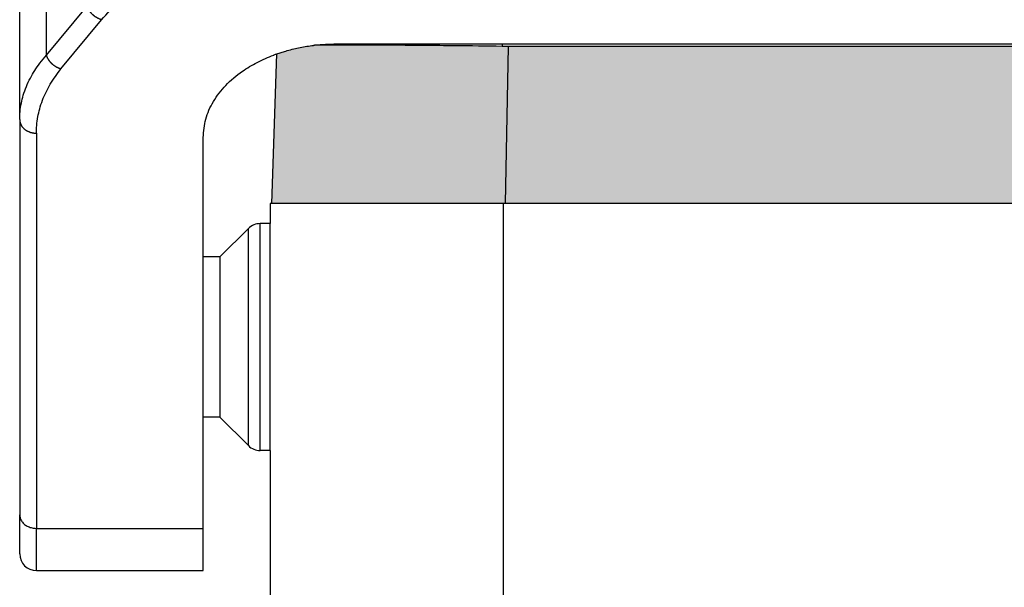
# Model space of a CAD drawing. Units: millimetres. Extents: x 333 to 631, y -245 to -35.
# Drawn here: x 530 to 560, y -131 to -114 of the extents above; entities that cross this region are included whole.
import ezdxf

# ---------------------------------------------------------------- set-up
doc = ezdxf.new("R2010")
doc.units = ezdxf.units.MM
doc.layers.add('1', color=7, linetype='Continuous')

msp = doc.modelspace()

# ---------------------------------------------------------------- hatches: boundary and pattern name
at = {"layer": '1', "linetype": 'Continuous'}
h = msp.add_hatch(color=7, dxfattribs=at)
edge = h.paths.add_edge_path()
edge.add_line((537.918, -114.682), (537.763, -119.169))
edge.add_line((537.763, -119.169), (538.913, -119.169))
edge.add_line((538.913, -119.169), (540.613, -119.169))
edge.add_line((540.613, -119.169), (544.713, -119.169))
edge.add_line((544.713, -119.169), (544.762, -119.169))
edge.add_line((544.762, -119.169), (544.844, -114.459))
edge.add_spline(control_points=[(544.844, -114.459), (544.829, -114.459), (544.801, -114.459), (544.758, -114.459), (544.715, -114.458), (544.686, -114.458), (544.671, -114.458)], knot_values=[0, 0, 0, 0, 0.043103, 0.08621, 0.129306, 0.172381, 0.172381, 0.172381, 0.172381], degree=3, periodic=0)
edge.add_spline(control_points=[(544.671, -114.458), (544.197, -114.452), (543.423, -114.442), (542.597, -114.434), (542.191, -114.431), (542.042, -114.43), (541.9, -114.429), (541.748, -114.427), (541.567, -114.426), (541.357, -114.425), (541.136, -114.424), (540.92, -114.423), (540.716, -114.422), (540.53, -114.421), (540.355, -114.421), (540.197, -114.421), (540.051, -114.42), (539.9, -114.42), (539.733, -114.42), (539.534, -114.421), (539.305, -114.421), (539.138, -114.423), (539.049, -114.423)], knot_values=[0, 0, 0, 0, 1.424113, 2.320571, 2.478837, 2.643535, 2.766038, 2.905944, 3.099586, 3.308198, 3.536168, 3.761643, 3.956622, 4.148787, 4.318837, 4.483672, 4.620865, 4.757356, 4.936563, 5.120661, 5.355753, 5.62274, 5.62274, 5.62274, 5.62274], degree=3, periodic=0)
edge.add_spline(control_points=[(539.049, -114.423), (539.041, -114.424), (539.024, -114.426), (539.008, -114.428), (539, -114.429)], knot_values=[0, 0, 0, 0, 0.024831, 0.049648, 0.049648, 0.049648, 0.049648], degree=3, periodic=0)
edge.add_spline(control_points=[(539, -114.429), (538.995, -114.43), (538.985, -114.431), (538.974, -114.433), (538.969, -114.433)], knot_values=[0, 0, 0, 0, 0.015224, 0.030442, 0.030442, 0.030442, 0.030442], degree=3, periodic=0)
edge.add_spline(control_points=[(538.969, -114.433), (538.836, -114.454), (538.571, -114.495), (538.265, -114.572), (538.049, -114.637), (537.961, -114.667), (537.918, -114.682)], knot_values=[0, 0, 0, 0, 0.405053, 0.80504, 0.944351, 1.082395, 1.082395, 1.082395, 1.082395], degree=3, periodic=0)
msp.add_hatch(color=7, dxfattribs=at).paths.add_polyline_path([(573.582, -114.459), (544.844, -114.459), (544.762, -119.169), (544.762, -119.169), (544.813, -119.169), (573.613, -119.169), (573.663, -119.169), (573.664, -119.169)])

# ---------------------------------------------------------------- linework, layer by layer
at = {"color": 2, "linetype": 'Continuous'}
for p, q in [((531.017, -114.725), (531.017, -97.969)), ((530.213, -116.65), (530.213, -105.769)), ((531.017, -114.725), (532.233, -113.249)), ((531.45, -115.134), (532.666, -113.659)), ((539.713, -114.385), (578.713, -114.385)), ((544.671, -114.385), (544.671, -114.458)), ((544.844, -114.459), (544.762, -119.169)), ((573.582, -114.459), (544.844, -114.459)), ((537.763, -119.169), (537.918, -114.682)), ((530.213, -116.65), (530.213, -128.494)), ((530.713, -117.06), (530.713, -128.903)), ((535.713, -120.769), (535.713, -117.185)), ((537.713, -119.169), (537.713, -119.769)), ((537.763, -119.169), (537.713, -119.169)), ((538.913, -119.169), (537.763, -119.169)), ((540.613, -119.169), (538.913, -119.169)), ((544.713, -119.169), (540.613, -119.169)), ((544.762, -119.169), (544.713, -119.169)), ((544.713, -131.169), (544.713, -119.169)), ((544.762, -119.169), (544.762, -119.169)), ((544.813, -119.169), (544.762, -119.169)), ((573.613, -119.169), (544.813, -119.169)), ((537.713, -119.769), (537.42, -119.769)), ((537.42, -126.569), (537.42, -119.769)), ((537.713, -126.569), (537.713, -119.769)), ((536.213, -120.769), (537.066, -119.916)), ((537.066, -126.423), (537.066, -119.916)), ((536.213, -120.769), (535.713, -120.769)), ((535.713, -128.903), (535.713, -120.769)), ((536.213, -120.769), (536.213, -125.569)), ((536.213, -125.569), (535.713, -125.569)), ((536.213, -125.569), (537.066, -126.423)), ((537.713, -126.569), (537.42, -126.569)), ((537.713, -126.569), (537.713, -131.169)), ((530.213, -129.669), (530.213, -128.494)), ((530.713, -130.169), (530.713, -128.903)), ((530.713, -128.903), (535.713, -128.903)), ((535.713, -130.169), (535.713, -128.903)), ((530.713, -130.169), (535.713, -130.169))]:
    msp.add_line(p, q, dxfattribs=at)
for centre, start, end in [((537.42, -120.269), 90, 135), ((537.42, -126.069), 225, 270), ((530.713, -129.669), 180, 270)]:
    msp.add_arc(centre, 0.5, start, end, dxfattribs=at)
for points, knots in [([(532.666, -113.659), (532.831, -113.475), (533.167, -113.1), (533.676, -112.693), (534.118, -112.393), (534.49, -112.171), (534.87, -111.973), (535.272, -111.79), (535.695, -111.623), (536.139, -111.474), (536.618, -111.34), (537.273, -111.192), (538.128, -111.062), (538.816, -111.042), (539.162, -111.033)], [0, 0, 0, 0, 0.738642, 1.509314, 1.946134, 2.342353, 2.806627, 3.230194, 3.668288, 4.171086, 4.63362, 5.158593, 6.184797, 7.221899, 7.221899, 7.221899, 7.221899]), ([(532.666, -113.659), (532.661, -113.657), (532.649, -113.654), (532.632, -113.648), (532.615, -113.642), (532.597, -113.635), (532.58, -113.628), (532.563, -113.62), (532.545, -113.611), (532.528, -113.601), (532.51, -113.591), (532.493, -113.581), (532.476, -113.569), (532.46, -113.557), (532.443, -113.545), (532.427, -113.532), (532.412, -113.518), (532.396, -113.504), (532.382, -113.49), (532.367, -113.475), (532.354, -113.46), (532.34, -113.444), (532.328, -113.429), (532.316, -113.413), (532.305, -113.397), (532.294, -113.38), (532.284, -113.364), (532.275, -113.347), (532.266, -113.331), (532.258, -113.314), (532.251, -113.298), (532.244, -113.281), (532.238, -113.265), (532.235, -113.254), (532.233, -113.249)], [0, 0, 0, 0, 0.0176599, 0.0356744, 0.0540306, 0.0727133, 0.0917048, 0.1109856, 0.1305338, 0.1503253, 0.1703344, 0.1905332, 0.2108925, 0.2313816, 0.2519687, 0.272621, 0.2933052, 0.3139877, 0.3346347, 0.355213, 0.3756896, 0.3960327, 0.4162115, 0.4361965, 0.45596, 0.475476, 0.4947205, 0.5136718, 0.5323103, 0.5506187, 0.5685822, 0.5861883, 0.6034268, 0.6202898, 0.6202898, 0.6202898, 0.6202898]), ([(537.918, -114.682), (537.961, -114.667), (538.049, -114.637), (538.265, -114.572), (538.571, -114.495), (538.836, -114.454), (538.969, -114.433)], [0, 0, 0, 0, 0.138044, 0.277355, 0.677341, 1.082395, 1.082395, 1.082395, 1.082395]), ([(538.969, -114.433), (538.974, -114.433), (538.985, -114.431), (538.995, -114.43), (539, -114.429)], [0, 0, 0, 0, 0.01521825, 0.03044211, 0.03044211, 0.03044211, 0.03044211]), ([(539, -114.429), (539.008, -114.428), (539.024, -114.426), (539.041, -114.424), (539.049, -114.423)], [0, 0, 0, 0, 0.02481671, 0.04964793, 0.04964793, 0.04964793, 0.04964793]), ([(539.049, -114.423), (539.159, -114.412), (539.38, -114.389), (539.601, -114.386), (539.713, -114.385)], [0, 0, 0, 0, 0.3316199, 0.6651963, 0.6651963, 0.6651963, 0.6651963]), ([(544.671, -114.458), (544.197, -114.452), (543.423, -114.442), (542.597, -114.434), (542.191, -114.431), (542.042, -114.43), (541.9, -114.429), (541.748, -114.427), (541.567, -114.426), (541.357, -114.425), (541.136, -114.424), (540.92, -114.423), (540.716, -114.422), (540.53, -114.421), (540.355, -114.421), (540.197, -114.421), (540.051, -114.42), (539.9, -114.42), (539.733, -114.42), (539.534, -114.421), (539.305, -114.421), (539.138, -114.423), (539.049, -114.423)], [0, 0, 0, 0, 1.424113, 2.320571, 2.478837, 2.643535, 2.766038, 2.905944, 3.099586, 3.308198, 3.536168, 3.761643, 3.956622, 4.148787, 4.318837, 4.483672, 4.620865, 4.757356, 4.936563, 5.120661, 5.355753, 5.62274, 5.62274, 5.62274, 5.62274]), ([(544.844, -114.459), (544.829, -114.459), (544.801, -114.459), (544.758, -114.459), (544.715, -114.458), (544.686, -114.458), (544.671, -114.458)], [0, 0, 0, 0, 0.0431029, 0.0862099, 0.1293063, 0.1723807, 0.1723807, 0.1723807, 0.1723807]), ([(530.213, -116.65), (530.215, -116.573), (530.219, -116.407), (530.257, -116.163), (530.32, -115.91), (530.41, -115.66), (530.526, -115.413), (530.663, -115.18), (530.823, -114.95), (530.949, -114.804), (531.017, -114.725)], [0, 0, 0, 0, 0.231241, 0.499427, 0.736766, 1.013037, 1.296457, 1.554081, 1.822367, 2.134154, 2.134154, 2.134154, 2.134154]), ([(531.45, -115.134), (531.444, -115.133), (531.432, -115.13), (531.415, -115.124), (531.398, -115.118), (531.381, -115.111), (531.363, -115.104), (531.346, -115.095), (531.328, -115.087), (531.311, -115.077), (531.294, -115.067), (531.276, -115.056), (531.26, -115.045), (531.243, -115.033), (531.226, -115.021), (531.21, -115.008), (531.195, -114.994), (531.18, -114.98), (531.165, -114.966), (531.15, -114.951), (531.137, -114.936), (531.124, -114.92), (531.111, -114.905), (531.099, -114.889), (531.088, -114.872), (531.077, -114.856), (531.067, -114.84), (531.058, -114.823), (531.049, -114.807), (531.041, -114.79), (531.034, -114.774), (531.027, -114.757), (531.022, -114.741), (531.018, -114.73), (531.017, -114.725)], [0, 0, 0, 0, 0.0176599, 0.0356744, 0.0540306, 0.0727133, 0.0917048, 0.1109856, 0.1305338, 0.1503253, 0.1703344, 0.1905332, 0.2108925, 0.2313816, 0.2519687, 0.272621, 0.2933052, 0.3139877, 0.3346347, 0.355213, 0.3756896, 0.3960327, 0.4162115, 0.4361965, 0.45596, 0.475476, 0.4947205, 0.5136718, 0.5323103, 0.5506187, 0.5685822, 0.5861883, 0.6034268, 0.6202898, 0.6202898, 0.6202898, 0.6202898]), ([(535.713, -117.185), (535.728, -117.001), (535.759, -116.625), (536.005, -116.09), (536.38, -115.603), (536.839, -115.219), (537.329, -114.921), (537.657, -114.786), (537.824, -114.717)], [0, 0, 0, 0, 0.551794, 1.124397, 1.733584, 2.387493, 2.906775, 3.448239, 3.448239, 3.448239, 3.448239]), ([(537.824, -114.717), (537.826, -114.716), (537.831, -114.714), (537.836, -114.712), (537.839, -114.711)], [0, 0, 0, 0, 0.00811363, 0.01623186, 0.01623186, 0.01623186, 0.01623186]), ([(537.839, -114.711), (537.852, -114.706), (537.878, -114.696), (537.905, -114.687), (537.918, -114.682)], [0, 0, 0, 0, 0.04197209, 0.08406603, 0.08406603, 0.08406603, 0.08406603]), ([(530.713, -117.06), (530.715, -116.983), (530.719, -116.816), (530.753, -116.573), (530.811, -116.32), (530.92, -115.989), (531.117, -115.574), (531.337, -115.283), (531.45, -115.134)], [0, 0, 0, 0, 0.232057, 0.498929, 0.735398, 1.008927, 1.544182, 2.102256, 2.102256, 2.102256, 2.102256]), ([(530.213, -116.65), (530.213, -116.656), (530.213, -116.669), (530.215, -116.687), (530.217, -116.706), (530.221, -116.725), (530.226, -116.744), (530.232, -116.763), (530.239, -116.782), (530.248, -116.801), (530.257, -116.82), (530.268, -116.839), (530.281, -116.857), (530.294, -116.875), (530.309, -116.892), (530.324, -116.909), (530.341, -116.925), (530.359, -116.94), (530.378, -116.955), (530.397, -116.969), (530.418, -116.981), (530.439, -116.993), (530.461, -117.004), (530.483, -117.014), (530.506, -117.023), (530.529, -117.031), (530.552, -117.038), (530.575, -117.044), (530.598, -117.049), (530.622, -117.053), (530.645, -117.056), (530.668, -117.058), (530.69, -117.06), (530.705, -117.06), (530.713, -117.06)], [0, 0, 0, 0, 0.0182658, 0.0368716, 0.0558265, 0.0751387, 0.0948163, 0.1148658, 0.1352922, 0.1560981, 0.1772837, 0.1988458, 0.2207779, 0.243069, 0.2657045, 0.2886648, 0.3119265, 0.3354612, 0.3592369, 0.3832177, 0.4073641, 0.4316342, 0.4559833, 0.4803658, 0.5047346, 0.5290427, 0.5532435, 0.5772914, 0.6011422, 0.6247543, 0.6480882, 0.6711077, 0.6937792, 0.7160731, 0.7160731, 0.7160731, 0.7160731]), ([(530.213, -128.494), (530.216, -128.53), (530.223, -128.603), (530.277, -128.703), (530.357, -128.789), (530.462, -128.853), (530.583, -128.895), (530.669, -128.901), (530.713, -128.903)], [0, 0, 0, 0, 0.1073664, 0.2180592, 0.3342884, 0.4565991, 0.5839421, 0.714102, 0.714102, 0.714102, 0.714102])]:
    msp.add_open_spline(points, degree=3, knots=knots, dxfattribs=at)

doc.saveas('drawing.dxf')
